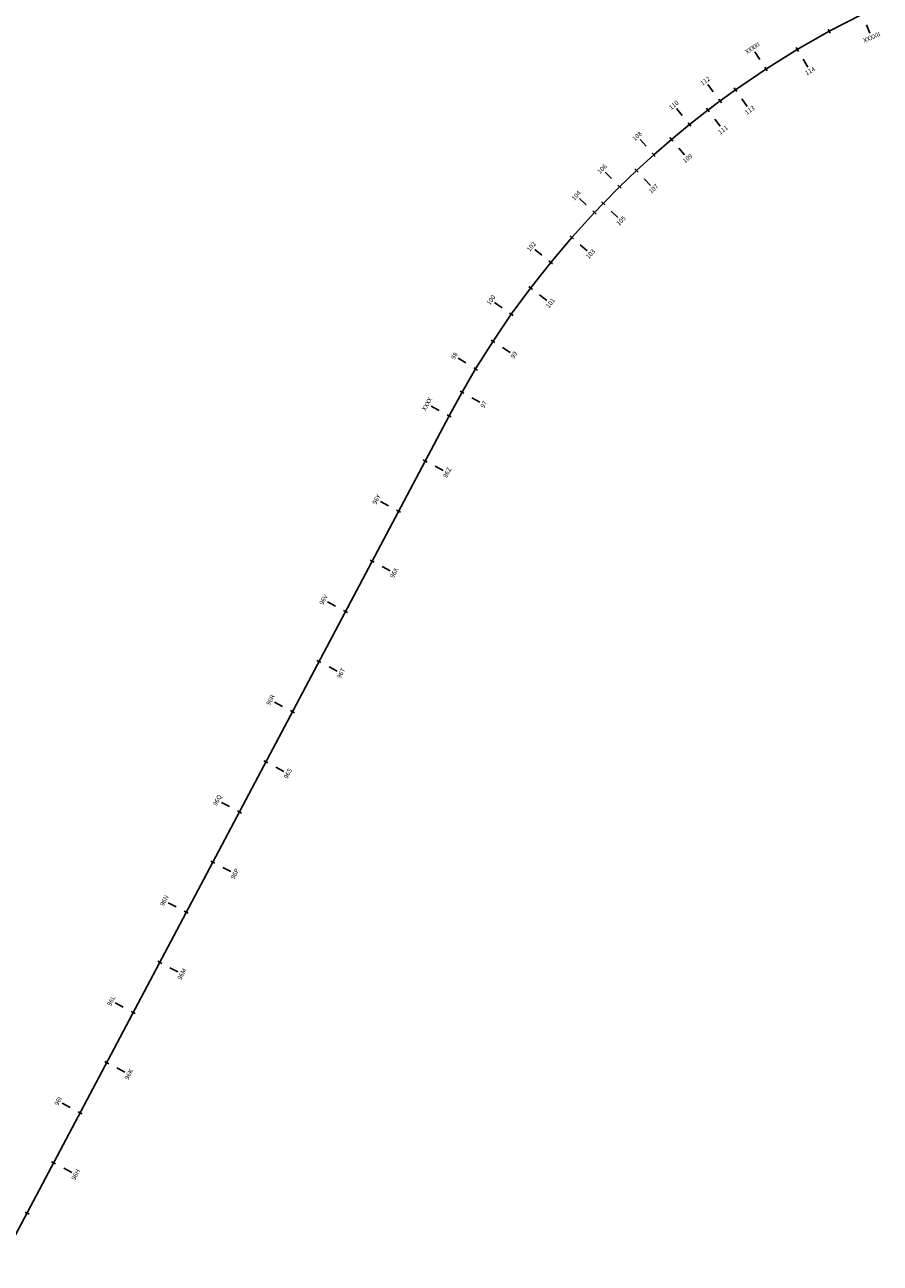
# Model space of a CAD drawing. Units: millimetres. Extents: x 1112 to 2231, y 535 to 1655.
# Drawn here: x 1559 to 1936, y 546 to 1092 of the extents above; entities that cross this region are included whole.
import ezdxf
from ezdxf.enums import TextEntityAlignment as Align

# ---------------------------------------------------------------- set-up
doc = ezdxf.new("R2010")
doc.units = ezdxf.units.MM
for name, color, linetype in [('ENTCOC', 6, 'Continuous'), ('ENTPLINETUYEN', 1, 'Continuous'), ('TENCOCTUYEN', 1, 'Continuous')]:
    doc.layers.add(name, color=color, linetype=linetype)
doc.styles.add('TieuDe', font='VHARIALN_2.TTF')

msp = doc.modelspace()

# ---------------------------------------------------------------- linework, layer by layer
at = {"layer": 'ENTCOC'}
for p, q in [((1913.51, 1090.17), (1914.46, 1088.42)), ((1899.36, 1082.12), (1900.39, 1080.41)), ((1885.54, 1073.52), (1886.63, 1071.85)), ((1872.07, 1064.38), (1873.22, 1062.75)), ((1865.24, 1059.41), (1866.43, 1057.8)), ((1859.86, 1055.4), (1861.07, 1053.81)), ((1851.72, 1049.02), (1852.97, 1047.47)), ((1843.75, 1042.44), (1845.04, 1040.91)), ((1835.94, 1035.66), (1837.27, 1034.17)), ((1828.31, 1028.69), (1829.68, 1027.23)), ((1820.85, 1021.54), (1822.26, 1020.11)), ((1809.76, 1010.14), (1811.23, 1008.78)), ((1813.58, 1014.19), (1815.01, 1012.8)), ((1799.71, 999.11), (1801.22, 997.8)), ((1790.42, 988.11), (1791.97, 986.84)), ((1781.52, 976.79), (1783.11, 975.58)), ((1773.01, 965.17), (1774.64, 964.02)), ((1764.92, 953.26), (1766.59, 952.17)), ((1757.24, 941.07), (1758.95, 940.04)), ((1751.22, 930.8), (1752.95, 929.81)), ((1745.47, 920.36), (1747.23, 919.41)), ((1734.93, 900.45), (1736.7, 899.51)), ((1723.23, 878.35), (1725, 877.42)), ((1711.53, 856.26), (1713.3, 855.32)), ((1699.83, 834.16), (1701.6, 833.23)), ((1688.13, 812.07), (1689.9, 811.13)), ((1676.44, 789.98), (1678.2, 789.04)), ((1664.74, 767.88), (1666.5, 766.95)), ((1653.04, 745.79), (1654.81, 744.85)), ((1641.34, 723.69), (1643.11, 722.76)), ((1629.64, 701.6), (1631.41, 700.66)), ((1617.94, 679.51), (1619.71, 678.57)), ((1606.24, 657.41), (1608.01, 656.48)), ((1594.54, 635.32), (1596.31, 634.38)), ((1582.85, 613.23), (1584.61, 612.29)), ((1571.15, 591.13), (1572.91, 590.2)), ((1559.45, 569.04), (1561.21, 568.1))]:
    msp.add_line(p, q, dxfattribs=at)
at = {"layer": 'ENTPLINETUYEN'}
msp.add_lwpolyline([(1548.63, 546.48), (1746.35, 919.88), (1752.08, 930.3), (1758.09, 940.55), (1765.75, 952.71), (1773.82, 964.59), (1782.31, 976.18), (1791.19, 987.47), (1800.46, 998.45), (1810.49, 1009.46), (1814.29, 1013.49), (1821.55, 1020.82), (1828.99, 1027.96), (1836.6, 1034.91), (1844.39, 1041.67), (1852.34, 1048.24), (1860.46, 1054.6), (1865.83, 1058.6), (1872.64, 1063.56), (1886.08, 1072.68), (1899.87, 1081.26), (1913.98, 1089.29), (1928.4, 1096.76)], dxfattribs=at)
at = {"layer": 'TENCOCTUYEN'}
for p, q in [((1930.38, 1092.17), (1931.94, 1088.49)), ((1883.36, 1076.88), (1881.18, 1080.23)), ((1902.43, 1076.97), (1904.48, 1073.53)), ((1862.87, 1062.63), (1860.5, 1065.85)), ((1875.52, 1059.47), (1877.82, 1056.2)), ((1849.21, 1052.14), (1846.7, 1055.26)), ((1863.5, 1050.63), (1865.93, 1047.45)), ((1833.28, 1038.65), (1830.62, 1041.64)), ((1847.63, 1037.86), (1850.21, 1034.81)), ((1818.05, 1024.39), (1815.24, 1027.24)), ((1832.41, 1024.31), (1835.15, 1021.39)), ((1806.83, 1012.86), (1803.89, 1015.58)), ((1817.89, 1010.02), (1820.77, 1007.24)), ((1804.22, 995.16), (1807.23, 992.52)), ((1787.32, 990.63), (1784.22, 993.16)), ((1786.3, 973.16), (1789.48, 970.74)), ((1769.74, 967.48), (1766.47, 969.78)), ((1769.94, 949.98), (1773.29, 947.79)), ((1753.82, 943.15), (1750.4, 945.23)), ((1756.43, 927.84), (1759.91, 925.86)), ((1741.95, 922.26), (1738.43, 924.16)), ((1740.23, 897.64), (1743.77, 895.77)), ((1719.7, 880.22), (1716.16, 882.09)), ((1716.83, 853.45), (1720.37, 851.58)), ((1696.3, 836.04), (1692.76, 837.91)), ((1693.44, 809.26), (1696.97, 807.39)), ((1672.9, 791.85), (1669.37, 793.72)), ((1670.04, 765.07), (1673.57, 763.2)), ((1649.5, 747.66), (1645.97, 749.53)), ((1646.64, 720.89), (1650.18, 719.02)), ((1626.11, 703.47), (1622.57, 705.34)), ((1623.24, 676.7), (1626.78, 674.83)), ((1602.71, 659.28), (1599.17, 661.16)), ((1599.85, 632.51), (1603.38, 630.64)), ((1579.31, 615.1), (1575.78, 616.97)), ((1576.45, 588.32), (1579.98, 586.45))]:
    msp.add_line(p, q, dxfattribs=at)

# ---------------------------------------------------------------- texts
at = {"layer": 'TENCOCTUYEN', "style": 'TieuDe'}
for s, rotation, p in [('XXXXII', 23.0469, (1932.73, 1086.65)), ('XXXXI', 33.0246, (1880.09, 1081.91)), ('114', 30.7668, (1905.5, 1071.81)), ('112', 36.3745, (1859.31, 1067.46)), ('110', 38.8204, (1845.45, 1056.81)), ('113', 35.1135, (1878.97, 1054.57)), ('108', 41.6777, (1829.29, 1043.13)), ('111', 37.3758, (1867.14, 1045.86)), ('109', 40.2608, (1851.5, 1033.28)), ('106', 44.5481, (1813.84, 1028.66)), ('107', 43.1129, (1836.51, 1019.93)), ('104', 47.1747, (1802.43, 1016.94)), ('105', 45.9787, (1822.2, 1005.85)), ('102', 50.8203, (1782.67, 994.42)), ('103', 48.7468, (1808.73, 991.2)), ('100', 54.7941, (1764.84, 970.94)), ('101', 52.7949, (1791.08, 969.53)), ('98', 58.7035, (1748.7, 946.27)), ('99', 56.8019, (1774.96, 946.69)), ('XXXX', 61.646, (1736.67, 925.11)), ('97', 60.4043, (1761.65, 924.87)), ('96Z', 62.0985, (1745.53, 894.83)), ('96Y', 62.0985, (1714.39, 883.03)), ('96X', 62.0985, (1722.14, 850.64)), ('96V', 62.0985, (1691, 838.84)), ('96T', 62.0985, (1698.74, 806.45)), ('96R', 62.0985, (1667.6, 794.66)), ('96S', 62.0985, (1675.34, 762.27)), ('96Q', 62.0985, (1644.2, 750.47)), ('96P', 62.0985, (1651.94, 718.08)), ('96N', 62.0985, (1620.8, 706.28)), ('96M', 62.0985, (1628.55, 673.89)), ('96L', 62.0985, (1597.41, 662.09)), ('96K', 62.0985, (1605.15, 629.7)), ('96I', 62.0985, (1574.01, 617.9)), ('96H', 62.0985, (1581.75, 585.52))]:
    msp.add_text(s, height=2, rotation=rotation, dxfattribs=at).set_placement(p, align=Align.MIDDLE_CENTER)

doc.saveas('drawing.dxf')
